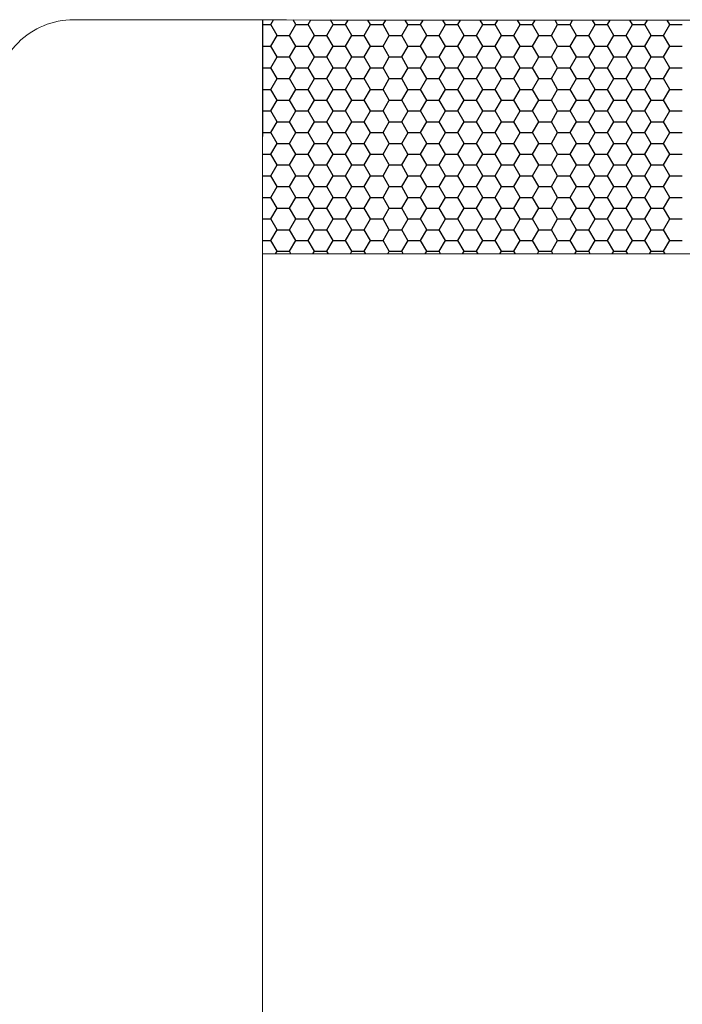
# Model space of a CAD drawing. Units: millimetres. Extents: x 9 to 208, y 6 to 265.
# Drawn here: x 97 to 98, y 72 to 73 of the extents above; entities that cross this region are included whole.
import ezdxf

# ---------------------------------------------------------------- set-up
doc = ezdxf.new("R2010")
doc.units = ezdxf.units.MM
doc.layers.add('00', color=7, linetype='Continuous', lineweight=0)

msp = doc.modelspace()

# ---------------------------------------------------------------- linework, layer by layer
at = {"layer": '00'}
for p, q in [((96.9822, 73.1444), (96.9825, 73.4423)), ((96.9824, 71.4221), (96.9824, 73.4423)), ((97.9391, 73.1444), (96.9824, 73.1444))]:
    msp.add_line(p, q, dxfattribs=at)
at = {"layer": '00', "lineweight": -3}
for p, q in [((96.9928, 73.4364), (96.9962, 73.4423)), ((97.0246, 73.4364), (97.0212, 73.4423)), ((97.0405, 73.4364), (97.0438, 73.4423)), ((97.0722, 73.4364), (97.0688, 73.4423)), ((97.0881, 73.4364), (97.0914, 73.4422)), ((97.1198, 73.4364), (97.1165, 73.4422)), ((97.1357, 73.4364), (97.1391, 73.4422)), ((97.1674, 73.4364), (97.1641, 73.4422)), ((97.1833, 73.4364), (97.1867, 73.4422)), ((97.2151, 73.4364), (97.2117, 73.4422)), ((97.231, 73.4364), (97.2343, 73.4422)), ((97.2627, 73.4364), (97.2594, 73.4421)), ((97.2786, 73.4364), (97.2819, 73.4421)), ((97.3103, 73.4364), (97.307, 73.4421)), ((97.3262, 73.4364), (97.3295, 73.4421)), ((97.3579, 73.4364), (97.3547, 73.4421)), ((97.3738, 73.4364), (97.3771, 73.4421)), ((97.4056, 73.4364), (97.4023, 73.4421)), ((97.4215, 73.4364), (97.4247, 73.4421)), ((97.4532, 73.4364), (97.4499, 73.4421)), ((97.4691, 73.4364), (97.4724, 73.4421)), ((97.5008, 73.4364), (97.4975, 73.4421)), ((96.9825, 73.4364), (96.9928, 73.4364)), ((97.0008, 73.4227), (96.9928, 73.4364)), ((97.0166, 73.4226), (97.0246, 73.4364)), ((97.0246, 73.4364), (97.0404, 73.4364)), ((97.0484, 73.4227), (97.0404, 73.4364)), ((97.0643, 73.4226), (97.0722, 73.4364)), ((97.0722, 73.4364), (97.0881, 73.4364)), ((97.096, 73.4227), (97.0881, 73.4364)), ((97.1119, 73.4226), (97.1198, 73.4364)), ((97.1198, 73.4364), (97.1357, 73.4364)), ((97.1436, 73.4227), (97.1357, 73.4364)), ((97.1595, 73.4226), (97.1675, 73.4364)), ((97.1674, 73.4364), (97.1833, 73.4364)), ((97.1913, 73.4227), (97.1833, 73.4364)), ((97.2071, 73.4226), (97.2151, 73.4364)), ((97.2151, 73.4364), (97.2309, 73.4364)), ((97.2389, 73.4227), (97.2309, 73.4364)), ((97.2548, 73.4226), (97.2627, 73.4364)), ((97.2627, 73.4364), (97.2786, 73.4364)), ((97.2865, 73.4227), (97.2786, 73.4364)), ((97.3024, 73.4226), (97.3103, 73.4364)), ((97.3103, 73.4364), (97.3262, 73.4364)), ((97.3341, 73.4227), (97.3262, 73.4364)), ((97.35, 73.4226), (97.358, 73.4364)), ((97.3579, 73.4364), (97.3738, 73.4364)), ((97.3818, 73.4227), (97.3738, 73.4364)), ((97.3976, 73.4226), (97.4056, 73.4364)), ((97.4056, 73.4364), (97.4214, 73.4364)), ((97.4294, 73.4227), (97.4214, 73.4364)), ((97.4453, 73.4226), (97.4532, 73.4364)), ((97.4532, 73.4364), (97.4691, 73.4364)), ((97.477, 73.4227), (97.4691, 73.4364)), ((97.4929, 73.4226), (97.5008, 73.4364)), ((97.5008, 73.4364), (97.5167, 73.4364)), ((96.9928, 73.4089), (97.0008, 73.4226)), ((97.0008, 73.4226), (97.0166, 73.4226)), ((97.0246, 73.4089), (97.0166, 73.4227)), ((97.0405, 73.4089), (97.0484, 73.4226)), ((97.0484, 73.4226), (97.0643, 73.4226)), ((97.0722, 73.4089), (97.0643, 73.4227)), ((97.0881, 73.4089), (97.096, 73.4226)), ((97.096, 73.4226), (97.1119, 73.4226)), ((97.1198, 73.4089), (97.1119, 73.4227)), ((97.1357, 73.4089), (97.1436, 73.4226)), ((97.1436, 73.4226), (97.1595, 73.4226)), ((97.1674, 73.4089), (97.1595, 73.4227)), ((97.1833, 73.4089), (97.1913, 73.4226)), ((97.1913, 73.4226), (97.2071, 73.4226)), ((97.2151, 73.4089), (97.2071, 73.4227)), ((97.231, 73.4089), (97.2389, 73.4226)), ((97.2389, 73.4226), (97.2548, 73.4226)), ((97.2627, 73.4089), (97.2548, 73.4227)), ((97.2786, 73.4089), (97.2865, 73.4226)), ((97.2865, 73.4226), (97.3024, 73.4226)), ((97.3103, 73.4089), (97.3024, 73.4227)), ((97.3262, 73.4089), (97.3341, 73.4226)), ((97.3341, 73.4226), (97.35, 73.4226)), ((97.3579, 73.4089), (97.35, 73.4227)), ((97.3738, 73.4089), (97.3818, 73.4226)), ((97.3818, 73.4226), (97.3976, 73.4226)), ((97.4056, 73.4089), (97.3976, 73.4227)), ((97.4215, 73.4089), (97.4294, 73.4226)), ((97.4294, 73.4226), (97.4453, 73.4226)), ((97.4532, 73.4089), (97.4453, 73.4227)), ((97.4691, 73.4089), (97.477, 73.4226)), ((97.477, 73.4226), (97.4929, 73.4226)), ((97.5008, 73.4089), (97.4929, 73.4227)), ((96.9825, 73.4089), (96.9928, 73.4089)), ((97.0008, 73.3952), (96.9928, 73.4089)), ((97.0166, 73.3952), (97.0246, 73.4089)), ((97.0246, 73.4089), (97.0404, 73.4089)), ((97.0484, 73.3952), (97.0404, 73.4089)), ((97.0643, 73.3952), (97.0722, 73.4089)), ((97.0722, 73.4089), (97.0881, 73.4089)), ((97.096, 73.3952), (97.0881, 73.4089)), ((97.1119, 73.3952), (97.1198, 73.4089)), ((97.1198, 73.4089), (97.1357, 73.4089)), ((97.1436, 73.3952), (97.1357, 73.4089)), ((97.1595, 73.3952), (97.1675, 73.4089)), ((97.1674, 73.4089), (97.1833, 73.4089)), ((97.1913, 73.3952), (97.1833, 73.4089)), ((97.2071, 73.3952), (97.2151, 73.4089)), ((97.2151, 73.4089), (97.2309, 73.4089)), ((97.2389, 73.3952), (97.2309, 73.4089)), ((97.2548, 73.3952), (97.2627, 73.4089)), ((97.2627, 73.4089), (97.2786, 73.4089)), ((97.2865, 73.3952), (97.2786, 73.4089)), ((97.3024, 73.3952), (97.3103, 73.4089)), ((97.3103, 73.4089), (97.3262, 73.4089)), ((97.3341, 73.3952), (97.3262, 73.4089)), ((97.35, 73.3952), (97.358, 73.4089)), ((97.3579, 73.4089), (97.3738, 73.4089)), ((97.3818, 73.3952), (97.3738, 73.4089)), ((97.3976, 73.3952), (97.4056, 73.4089)), ((97.4056, 73.4089), (97.4214, 73.4089)), ((97.4294, 73.3952), (97.4214, 73.4089)), ((97.4453, 73.3952), (97.4532, 73.4089)), ((97.4532, 73.4089), (97.4691, 73.4089)), ((97.477, 73.3952), (97.4691, 73.4089)), ((97.4929, 73.3952), (97.5008, 73.4089)), ((97.5008, 73.4089), (97.5167, 73.4089)), ((96.9928, 73.3814), (97.0008, 73.3952)), ((97.0008, 73.3952), (97.0166, 73.3952)), ((97.0246, 73.3814), (97.0166, 73.3952)), ((97.0405, 73.3814), (97.0484, 73.3952)), ((97.0484, 73.3952), (97.0643, 73.3952)), ((97.0722, 73.3814), (97.0643, 73.3952)), ((97.0881, 73.3814), (97.096, 73.3952)), ((97.096, 73.3952), (97.1119, 73.3952)), ((97.1198, 73.3814), (97.1119, 73.3952)), ((97.1357, 73.3814), (97.1436, 73.3952)), ((97.1436, 73.3952), (97.1595, 73.3952)), ((97.1674, 73.3814), (97.1595, 73.3952)), ((97.1833, 73.3814), (97.1913, 73.3952)), ((97.1913, 73.3952), (97.2071, 73.3952)), ((97.2151, 73.3814), (97.2071, 73.3952)), ((97.231, 73.3814), (97.2389, 73.3952)), ((97.2389, 73.3952), (97.2548, 73.3952)), ((97.2627, 73.3814), (97.2548, 73.3952)), ((97.2786, 73.3814), (97.2865, 73.3952)), ((97.2865, 73.3952), (97.3024, 73.3952)), ((97.3103, 73.3814), (97.3024, 73.3952)), ((97.3262, 73.3814), (97.3341, 73.3952)), ((97.3341, 73.3952), (97.35, 73.3952)), ((97.3579, 73.3814), (97.35, 73.3952)), ((97.3738, 73.3814), (97.3818, 73.3952)), ((97.3818, 73.3952), (97.3976, 73.3952)), ((97.4056, 73.3814), (97.3976, 73.3952)), ((97.4215, 73.3814), (97.4294, 73.3952)), ((97.4294, 73.3952), (97.4453, 73.3952)), ((97.4532, 73.3814), (97.4453, 73.3952)), ((97.4691, 73.3814), (97.477, 73.3952)), ((97.477, 73.3952), (97.4929, 73.3952)), ((97.5008, 73.3814), (97.4929, 73.3952)), ((96.9825, 73.3814), (96.9928, 73.3814)), ((97.0008, 73.3677), (96.9928, 73.3814)), ((97.0166, 73.3677), (97.0246, 73.3814)), ((97.0246, 73.3814), (97.0404, 73.3814)), ((97.0484, 73.3677), (97.0404, 73.3814)), ((97.0643, 73.3677), (97.0722, 73.3814)), ((97.0722, 73.3814), (97.0881, 73.3814)), ((97.096, 73.3677), (97.0881, 73.3814)), ((97.1119, 73.3677), (97.1198, 73.3814)), ((97.1198, 73.3814), (97.1357, 73.3814)), ((97.1436, 73.3677), (97.1357, 73.3814)), ((97.1595, 73.3677), (97.1675, 73.3814)), ((97.1674, 73.3814), (97.1833, 73.3814)), ((97.1913, 73.3677), (97.1833, 73.3814)), ((97.2071, 73.3677), (97.2151, 73.3814)), ((97.2151, 73.3814), (97.2309, 73.3814)), ((97.2389, 73.3677), (97.2309, 73.3814)), ((97.2548, 73.3677), (97.2627, 73.3814)), ((97.2627, 73.3814), (97.2786, 73.3814)), ((97.2865, 73.3677), (97.2786, 73.3814)), ((97.3024, 73.3677), (97.3103, 73.3814)), ((97.3103, 73.3814), (97.3262, 73.3814)), ((97.3341, 73.3677), (97.3262, 73.3814)), ((97.35, 73.3677), (97.358, 73.3814)), ((97.3579, 73.3814), (97.3738, 73.3814)), ((97.3818, 73.3677), (97.3738, 73.3814)), ((97.3976, 73.3677), (97.4056, 73.3814)), ((97.4056, 73.3814), (97.4214, 73.3814)), ((97.4294, 73.3677), (97.4214, 73.3814)), ((97.4453, 73.3677), (97.4532, 73.3814)), ((97.4532, 73.3814), (97.4691, 73.3814)), ((97.477, 73.3677), (97.4691, 73.3814)), ((97.4929, 73.3677), (97.5008, 73.3814)), ((97.5008, 73.3814), (97.5167, 73.3814)), ((96.9928, 73.3539), (97.0008, 73.3677)), ((97.0008, 73.3677), (97.0166, 73.3677)), ((97.0246, 73.3539), (97.0166, 73.3677)), ((97.0405, 73.3539), (97.0484, 73.3677)), ((97.0484, 73.3677), (97.0643, 73.3677)), ((97.0722, 73.3539), (97.0643, 73.3677)), ((97.0881, 73.3539), (97.096, 73.3677)), ((97.096, 73.3677), (97.1119, 73.3677)), ((97.1198, 73.3539), (97.1119, 73.3677)), ((97.1357, 73.3539), (97.1436, 73.3677)), ((97.1436, 73.3677), (97.1595, 73.3677)), ((97.1674, 73.3539), (97.1595, 73.3677)), ((97.1833, 73.3539), (97.1913, 73.3677)), ((97.1913, 73.3677), (97.2071, 73.3677)), ((97.2151, 73.3539), (97.2071, 73.3677)), ((97.231, 73.3539), (97.2389, 73.3677)), ((97.2389, 73.3677), (97.2548, 73.3677)), ((97.2627, 73.3539), (97.2548, 73.3677)), ((97.2786, 73.3539), (97.2865, 73.3677)), ((97.2865, 73.3677), (97.3024, 73.3677)), ((97.3103, 73.3539), (97.3024, 73.3677)), ((97.3262, 73.3539), (97.3341, 73.3677)), ((97.3341, 73.3677), (97.35, 73.3677)), ((97.3579, 73.3539), (97.35, 73.3677)), ((97.3738, 73.3539), (97.3818, 73.3677)), ((97.3818, 73.3677), (97.3976, 73.3677)), ((97.4056, 73.3539), (97.3976, 73.3677)), ((97.4215, 73.3539), (97.4294, 73.3677)), ((97.4294, 73.3677), (97.4453, 73.3677)), ((97.4532, 73.3539), (97.4453, 73.3677)), ((97.4691, 73.3539), (97.477, 73.3677)), ((97.477, 73.3677), (97.4929, 73.3677)), ((97.5008, 73.3539), (97.4929, 73.3677)), ((96.9824, 73.3539), (96.9928, 73.3539)), ((97.0008, 73.3402), (96.9928, 73.3539)), ((97.0166, 73.3402), (97.0246, 73.3539)), ((97.0246, 73.3539), (97.0404, 73.3539)), ((97.0484, 73.3402), (97.0404, 73.3539)), ((97.0643, 73.3402), (97.0722, 73.3539)), ((97.0722, 73.3539), (97.0881, 73.3539)), ((97.096, 73.3402), (97.0881, 73.3539)), ((97.1119, 73.3402), (97.1198, 73.3539)), ((97.1198, 73.3539), (97.1357, 73.3539)), ((97.1436, 73.3402), (97.1357, 73.3539)), ((97.1595, 73.3402), (97.1675, 73.3539)), ((97.1674, 73.3539), (97.1833, 73.3539)), ((97.1913, 73.3402), (97.1833, 73.3539)), ((97.2071, 73.3402), (97.2151, 73.3539)), ((97.2151, 73.3539), (97.2309, 73.3539)), ((97.2389, 73.3402), (97.2309, 73.3539)), ((97.2548, 73.3402), (97.2627, 73.3539)), ((97.2627, 73.3539), (97.2786, 73.3539)), ((97.2865, 73.3402), (97.2786, 73.3539)), ((97.3024, 73.3402), (97.3103, 73.3539)), ((97.3103, 73.3539), (97.3262, 73.3539)), ((97.3341, 73.3402), (97.3262, 73.3539)), ((97.35, 73.3402), (97.358, 73.3539)), ((97.3579, 73.3539), (97.3738, 73.3539)), ((97.3818, 73.3402), (97.3738, 73.3539)), ((97.3976, 73.3402), (97.4056, 73.3539)), ((97.4056, 73.3539), (97.4214, 73.3539)), ((97.4294, 73.3402), (97.4214, 73.3539)), ((97.4453, 73.3402), (97.4532, 73.3539)), ((97.4532, 73.3539), (97.4691, 73.3539)), ((97.477, 73.3402), (97.4691, 73.3539)), ((97.4929, 73.3402), (97.5008, 73.3539)), ((97.5008, 73.3539), (97.5167, 73.3539)), ((96.9928, 73.3264), (97.0008, 73.3402)), ((97.0008, 73.3402), (97.0166, 73.3402)), ((97.0246, 73.3264), (97.0166, 73.3402)), ((97.0405, 73.3264), (97.0484, 73.3402)), ((97.0484, 73.3402), (97.0643, 73.3402)), ((97.0722, 73.3264), (97.0643, 73.3402)), ((97.0881, 73.3264), (97.096, 73.3402)), ((97.096, 73.3402), (97.1119, 73.3402)), ((97.1198, 73.3264), (97.1119, 73.3402)), ((97.1357, 73.3264), (97.1436, 73.3402)), ((97.1436, 73.3402), (97.1595, 73.3402)), ((97.1674, 73.3264), (97.1595, 73.3402)), ((97.1833, 73.3264), (97.1913, 73.3402)), ((97.1913, 73.3402), (97.2071, 73.3402)), ((97.2151, 73.3264), (97.2071, 73.3402)), ((97.231, 73.3264), (97.2389, 73.3402)), ((97.2389, 73.3402), (97.2548, 73.3402)), ((97.2627, 73.3264), (97.2548, 73.3402)), ((97.2786, 73.3264), (97.2865, 73.3402)), ((97.2865, 73.3402), (97.3024, 73.3402)), ((97.3103, 73.3264), (97.3024, 73.3402)), ((97.3262, 73.3264), (97.3341, 73.3402)), ((97.3341, 73.3402), (97.35, 73.3402)), ((97.3579, 73.3264), (97.35, 73.3402)), ((97.3738, 73.3264), (97.3818, 73.3402)), ((97.3818, 73.3402), (97.3976, 73.3402)), ((97.4056, 73.3264), (97.3976, 73.3402)), ((97.4215, 73.3264), (97.4294, 73.3402)), ((97.4294, 73.3402), (97.4453, 73.3402)), ((97.4532, 73.3264), (97.4453, 73.3402)), ((97.4691, 73.3264), (97.477, 73.3402)), ((97.477, 73.3402), (97.4929, 73.3402)), ((97.5008, 73.3264), (97.4929, 73.3402)), ((96.9824, 73.3264), (96.9928, 73.3264)), ((97.0008, 73.3127), (96.9928, 73.3264)), ((97.0166, 73.3127), (97.0246, 73.3264)), ((97.0246, 73.3264), (97.0404, 73.3264)), ((97.0484, 73.3127), (97.0404, 73.3264)), ((97.0643, 73.3127), (97.0722, 73.3264)), ((97.0722, 73.3264), (97.0881, 73.3264)), ((97.096, 73.3127), (97.0881, 73.3264)), ((97.1119, 73.3127), (97.1198, 73.3264)), ((97.1198, 73.3264), (97.1357, 73.3264)), ((97.1436, 73.3127), (97.1357, 73.3264)), ((97.1595, 73.3127), (97.1675, 73.3264)), ((97.1674, 73.3264), (97.1833, 73.3264)), ((97.1913, 73.3127), (97.1833, 73.3264)), ((97.2071, 73.3127), (97.2151, 73.3264)), ((97.2151, 73.3264), (97.2309, 73.3264)), ((97.2389, 73.3127), (97.2309, 73.3264)), ((97.2548, 73.3127), (97.2627, 73.3264)), ((97.2627, 73.3264), (97.2786, 73.3264)), ((97.2865, 73.3127), (97.2786, 73.3264)), ((97.3024, 73.3127), (97.3103, 73.3264)), ((97.3103, 73.3264), (97.3262, 73.3264)), ((97.3341, 73.3127), (97.3262, 73.3264)), ((97.35, 73.3127), (97.358, 73.3264)), ((97.3579, 73.3264), (97.3738, 73.3264)), ((97.3818, 73.3127), (97.3738, 73.3264)), ((97.3976, 73.3127), (97.4056, 73.3264)), ((97.4056, 73.3264), (97.4214, 73.3264)), ((97.4294, 73.3127), (97.4214, 73.3264)), ((97.4453, 73.3127), (97.4532, 73.3264)), ((97.4532, 73.3264), (97.4691, 73.3264)), ((97.477, 73.3127), (97.4691, 73.3264)), ((97.4929, 73.3127), (97.5008, 73.3264)), ((97.5008, 73.3264), (97.5167, 73.3264)), ((96.9928, 73.2989), (97.0008, 73.3127)), ((97.0008, 73.3127), (97.0166, 73.3127)), ((97.0246, 73.2989), (97.0166, 73.3127)), ((97.0405, 73.2989), (97.0484, 73.3127)), ((97.0484, 73.3127), (97.0643, 73.3127)), ((97.0722, 73.2989), (97.0643, 73.3127)), ((97.0881, 73.2989), (97.096, 73.3127)), ((97.096, 73.3127), (97.1119, 73.3127)), ((97.1198, 73.2989), (97.1119, 73.3127)), ((97.1357, 73.2989), (97.1436, 73.3127)), ((97.1436, 73.3127), (97.1595, 73.3127)), ((97.1674, 73.2989), (97.1595, 73.3127)), ((97.1833, 73.2989), (97.1913, 73.3127)), ((97.1913, 73.3127), (97.2071, 73.3127)), ((97.2151, 73.2989), (97.2071, 73.3127)), ((97.231, 73.2989), (97.2389, 73.3127)), ((97.2389, 73.3127), (97.2548, 73.3127)), ((97.2627, 73.2989), (97.2548, 73.3127)), ((97.2786, 73.2989), (97.2865, 73.3127)), ((97.2865, 73.3127), (97.3024, 73.3127)), ((97.3103, 73.2989), (97.3024, 73.3127)), ((97.3262, 73.2989), (97.3341, 73.3127)), ((97.3341, 73.3127), (97.35, 73.3127)), ((97.3579, 73.2989), (97.35, 73.3127)), ((97.3738, 73.2989), (97.3818, 73.3127)), ((97.3818, 73.3127), (97.3976, 73.3127)), ((97.4056, 73.2989), (97.3976, 73.3127)), ((97.4215, 73.2989), (97.4294, 73.3127)), ((97.4294, 73.3127), (97.4453, 73.3127)), ((97.4532, 73.2989), (97.4453, 73.3127)), ((97.4691, 73.2989), (97.477, 73.3127)), ((97.477, 73.3127), (97.4929, 73.3127)), ((97.5008, 73.2989), (97.4929, 73.3127)), ((96.9824, 73.2989), (96.9928, 73.2989)), ((97.0008, 73.2852), (96.9928, 73.2989)), ((97.0166, 73.2852), (97.0246, 73.2989)), ((97.0246, 73.2989), (97.0404, 73.2989)), ((97.0484, 73.2852), (97.0404, 73.2989)), ((97.0643, 73.2852), (97.0722, 73.2989)), ((97.0722, 73.2989), (97.0881, 73.2989)), ((97.096, 73.2852), (97.0881, 73.2989)), ((97.1119, 73.2852), (97.1198, 73.2989)), ((97.1198, 73.2989), (97.1357, 73.2989)), ((97.1436, 73.2852), (97.1357, 73.2989)), ((97.1595, 73.2852), (97.1675, 73.2989)), ((97.1674, 73.2989), (97.1833, 73.2989)), ((97.1913, 73.2852), (97.1833, 73.2989)), ((97.2071, 73.2852), (97.2151, 73.2989)), ((97.2151, 73.2989), (97.2309, 73.2989)), ((97.2389, 73.2852), (97.2309, 73.2989)), ((97.2548, 73.2852), (97.2627, 73.2989)), ((97.2627, 73.2989), (97.2786, 73.2989)), ((97.2865, 73.2852), (97.2786, 73.2989)), ((97.3024, 73.2852), (97.3103, 73.2989)), ((97.3103, 73.2989), (97.3262, 73.2989)), ((97.3341, 73.2852), (97.3262, 73.2989)), ((97.35, 73.2852), (97.358, 73.2989)), ((97.3579, 73.2989), (97.3738, 73.2989)), ((97.3818, 73.2852), (97.3738, 73.2989)), ((97.3976, 73.2852), (97.4056, 73.2989)), ((97.4056, 73.2989), (97.4214, 73.2989)), ((97.4294, 73.2852), (97.4214, 73.2989)), ((97.4453, 73.2852), (97.4532, 73.2989)), ((97.4532, 73.2989), (97.4691, 73.2989)), ((97.477, 73.2852), (97.4691, 73.2989)), ((97.4929, 73.2852), (97.5008, 73.2989)), ((97.5008, 73.2989), (97.5167, 73.2989)), ((96.9928, 73.2714), (97.0008, 73.2852)), ((97.0008, 73.2852), (97.0166, 73.2852)), ((97.0246, 73.2714), (97.0166, 73.2852)), ((97.0405, 73.2714), (97.0484, 73.2852)), ((97.0484, 73.2852), (97.0643, 73.2852)), ((97.0722, 73.2714), (97.0643, 73.2852)), ((97.0881, 73.2714), (97.096, 73.2852)), ((97.096, 73.2852), (97.1119, 73.2852)), ((97.1198, 73.2714), (97.1119, 73.2852)), ((97.1357, 73.2714), (97.1436, 73.2852)), ((97.1436, 73.2852), (97.1595, 73.2852)), ((97.1674, 73.2714), (97.1595, 73.2852)), ((97.1833, 73.2714), (97.1913, 73.2852)), ((97.1913, 73.2852), (97.2071, 73.2852)), ((97.2151, 73.2714), (97.2071, 73.2852)), ((97.231, 73.2714), (97.2389, 73.2852)), ((97.2389, 73.2852), (97.2548, 73.2852)), ((97.2627, 73.2714), (97.2548, 73.2852)), ((97.2786, 73.2714), (97.2865, 73.2852)), ((97.2865, 73.2852), (97.3024, 73.2852)), ((97.3103, 73.2714), (97.3024, 73.2852)), ((97.3262, 73.2714), (97.3341, 73.2852)), ((97.3341, 73.2852), (97.35, 73.2852)), ((97.3579, 73.2714), (97.35, 73.2852)), ((97.3738, 73.2714), (97.3818, 73.2852)), ((97.3818, 73.2852), (97.3976, 73.2852)), ((97.4056, 73.2714), (97.3976, 73.2852)), ((97.4215, 73.2714), (97.4294, 73.2852)), ((97.4294, 73.2852), (97.4453, 73.2852)), ((97.4532, 73.2714), (97.4453, 73.2852)), ((97.4691, 73.2714), (97.477, 73.2852)), ((97.477, 73.2852), (97.4929, 73.2852)), ((97.5008, 73.2714), (97.4929, 73.2852)), ((96.9823, 73.2714), (96.9928, 73.2714)), ((97.0008, 73.2577), (96.9928, 73.2714)), ((97.0166, 73.2577), (97.0246, 73.2714)), ((97.0246, 73.2714), (97.0404, 73.2714)), ((97.0484, 73.2577), (97.0404, 73.2714)), ((97.0643, 73.2577), (97.0722, 73.2714)), ((97.0722, 73.2714), (97.0881, 73.2714)), ((97.096, 73.2577), (97.0881, 73.2714)), ((97.1119, 73.2577), (97.1198, 73.2714)), ((97.1198, 73.2714), (97.1357, 73.2714)), ((97.1436, 73.2577), (97.1357, 73.2714)), ((97.1595, 73.2577), (97.1675, 73.2714)), ((97.1674, 73.2714), (97.1833, 73.2714)), ((97.1913, 73.2577), (97.1833, 73.2714)), ((97.2071, 73.2577), (97.2151, 73.2714)), ((97.2151, 73.2714), (97.2309, 73.2714)), ((97.2389, 73.2577), (97.2309, 73.2714)), ((97.2548, 73.2577), (97.2627, 73.2714)), ((97.2627, 73.2714), (97.2786, 73.2714)), ((97.2865, 73.2577), (97.2786, 73.2714)), ((97.3024, 73.2577), (97.3103, 73.2714)), ((97.3103, 73.2714), (97.3262, 73.2714)), ((97.3341, 73.2577), (97.3262, 73.2714)), ((97.35, 73.2577), (97.358, 73.2714)), ((97.3579, 73.2714), (97.3738, 73.2714)), ((97.3818, 73.2577), (97.3738, 73.2714)), ((97.3976, 73.2577), (97.4056, 73.2714)), ((97.4056, 73.2714), (97.4214, 73.2714)), ((97.4294, 73.2577), (97.4214, 73.2714)), ((97.4453, 73.2577), (97.4532, 73.2714)), ((97.4532, 73.2714), (97.4691, 73.2714)), ((97.477, 73.2577), (97.4691, 73.2714)), ((97.4929, 73.2577), (97.5008, 73.2714)), ((97.5008, 73.2714), (97.5167, 73.2714)), ((96.9928, 73.2439), (97.0008, 73.2577)), ((97.0008, 73.2577), (97.0166, 73.2577)), ((97.0246, 73.2439), (97.0166, 73.2577)), ((97.0405, 73.2439), (97.0484, 73.2577)), ((97.0484, 73.2577), (97.0643, 73.2577)), ((97.0722, 73.2439), (97.0643, 73.2577)), ((97.0881, 73.2439), (97.096, 73.2577)), ((97.096, 73.2577), (97.1119, 73.2577)), ((97.1198, 73.2439), (97.1119, 73.2577)), ((97.1357, 73.2439), (97.1436, 73.2577)), ((97.1436, 73.2577), (97.1595, 73.2577)), ((97.1674, 73.2439), (97.1595, 73.2577)), ((97.1833, 73.2439), (97.1913, 73.2577)), ((97.1913, 73.2577), (97.2071, 73.2577)), ((97.2151, 73.2439), (97.2071, 73.2577)), ((97.231, 73.2439), (97.2389, 73.2577)), ((97.2389, 73.2577), (97.2548, 73.2577)), ((97.2627, 73.2439), (97.2548, 73.2577)), ((97.2786, 73.2439), (97.2865, 73.2577)), ((97.2865, 73.2577), (97.3024, 73.2577)), ((97.3103, 73.2439), (97.3024, 73.2577)), ((97.3262, 73.2439), (97.3341, 73.2577)), ((97.3341, 73.2577), (97.35, 73.2577)), ((97.3579, 73.2439), (97.35, 73.2577)), ((97.3738, 73.2439), (97.3818, 73.2577)), ((97.3818, 73.2577), (97.3976, 73.2577)), ((97.4056, 73.2439), (97.3976, 73.2577)), ((97.4215, 73.2439), (97.4294, 73.2577)), ((97.4294, 73.2577), (97.4453, 73.2577)), ((97.4532, 73.2439), (97.4453, 73.2577)), ((97.4691, 73.2439), (97.477, 73.2577)), ((97.477, 73.2577), (97.4929, 73.2577)), ((97.5008, 73.2439), (97.4929, 73.2577)), ((96.9823, 73.2439), (96.9928, 73.2439)), ((97.0008, 73.2302), (96.9928, 73.2439)), ((97.0166, 73.2302), (97.0246, 73.2439)), ((97.0246, 73.2439), (97.0404, 73.2439)), ((97.0484, 73.2302), (97.0404, 73.2439)), ((97.0643, 73.2302), (97.0722, 73.2439)), ((97.0722, 73.2439), (97.0881, 73.2439)), ((97.096, 73.2302), (97.0881, 73.2439)), ((97.1119, 73.2302), (97.1198, 73.2439)), ((97.1198, 73.2439), (97.1357, 73.2439)), ((97.1436, 73.2302), (97.1357, 73.2439)), ((97.1595, 73.2302), (97.1675, 73.2439)), ((97.1674, 73.2439), (97.1833, 73.2439)), ((97.1913, 73.2302), (97.1833, 73.2439)), ((97.2071, 73.2302), (97.2151, 73.2439)), ((97.2151, 73.2439), (97.2309, 73.2439)), ((97.2389, 73.2302), (97.2309, 73.2439)), ((97.2548, 73.2302), (97.2627, 73.2439)), ((97.2627, 73.2439), (97.2786, 73.2439)), ((97.2865, 73.2302), (97.2786, 73.2439)), ((97.3024, 73.2302), (97.3103, 73.2439)), ((97.3103, 73.2439), (97.3262, 73.2439)), ((97.3341, 73.2302), (97.3262, 73.2439)), ((97.35, 73.2302), (97.358, 73.2439)), ((97.3579, 73.2439), (97.3738, 73.2439)), ((97.3818, 73.2302), (97.3738, 73.2439)), ((97.3976, 73.2302), (97.4056, 73.2439)), ((97.4056, 73.2439), (97.4214, 73.2439)), ((97.4294, 73.2302), (97.4214, 73.2439)), ((97.4453, 73.2302), (97.4532, 73.2439)), ((97.4532, 73.2439), (97.4691, 73.2439)), ((97.477, 73.2302), (97.4691, 73.2439)), ((97.4929, 73.2302), (97.5008, 73.2439)), ((97.5008, 73.2439), (97.5167, 73.2439)), ((96.9928, 73.2164), (97.0008, 73.2302)), ((97.0008, 73.2302), (97.0166, 73.2302)), ((97.0246, 73.2164), (97.0166, 73.2302)), ((97.0405, 73.2164), (97.0484, 73.2302)), ((97.0484, 73.2302), (97.0643, 73.2302)), ((97.0722, 73.2164), (97.0643, 73.2302)), ((97.0881, 73.2164), (97.096, 73.2302)), ((97.096, 73.2302), (97.1119, 73.2302)), ((97.1198, 73.2164), (97.1119, 73.2302)), ((97.1357, 73.2164), (97.1436, 73.2302)), ((97.1436, 73.2302), (97.1595, 73.2302)), ((97.1674, 73.2164), (97.1595, 73.2302)), ((97.1833, 73.2164), (97.1913, 73.2302)), ((97.1913, 73.2302), (97.2071, 73.2302)), ((97.2151, 73.2164), (97.2071, 73.2302)), ((97.231, 73.2164), (97.2389, 73.2302)), ((97.2389, 73.2302), (97.2548, 73.2302)), ((97.2627, 73.2164), (97.2548, 73.2302)), ((97.2786, 73.2164), (97.2865, 73.2302)), ((97.2865, 73.2302), (97.3024, 73.2302)), ((97.3103, 73.2164), (97.3024, 73.2302)), ((97.3262, 73.2164), (97.3341, 73.2302)), ((97.3341, 73.2302), (97.35, 73.2302)), ((97.3579, 73.2164), (97.35, 73.2302)), ((97.3738, 73.2164), (97.3818, 73.2302)), ((97.3818, 73.2302), (97.3976, 73.2302)), ((97.4056, 73.2164), (97.3976, 73.2302)), ((97.4215, 73.2164), (97.4294, 73.2302)), ((97.4294, 73.2302), (97.4453, 73.2302)), ((97.4532, 73.2164), (97.4453, 73.2302)), ((97.4691, 73.2164), (97.477, 73.2302)), ((97.477, 73.2302), (97.4929, 73.2302)), ((97.5008, 73.2164), (97.4929, 73.2302)), ((96.9823, 73.2164), (96.9928, 73.2164)), ((97.0008, 73.2027), (96.9928, 73.2164)), ((97.0166, 73.2027), (97.0246, 73.2164)), ((97.0246, 73.2164), (97.0404, 73.2164)), ((97.0484, 73.2027), (97.0404, 73.2164)), ((97.0643, 73.2027), (97.0722, 73.2164)), ((97.0722, 73.2164), (97.0881, 73.2164)), ((97.096, 73.2027), (97.0881, 73.2164)), ((97.1119, 73.2027), (97.1198, 73.2164)), ((97.1198, 73.2164), (97.1357, 73.2164)), ((97.1436, 73.2027), (97.1357, 73.2164)), ((97.1595, 73.2027), (97.1675, 73.2164)), ((97.1674, 73.2164), (97.1833, 73.2164)), ((97.1913, 73.2027), (97.1833, 73.2164)), ((97.2071, 73.2027), (97.2151, 73.2164)), ((97.2151, 73.2164), (97.2309, 73.2164)), ((97.2389, 73.2027), (97.2309, 73.2164)), ((97.2548, 73.2027), (97.2627, 73.2164)), ((97.2627, 73.2164), (97.2786, 73.2164)), ((97.2865, 73.2027), (97.2786, 73.2164)), ((97.3024, 73.2027), (97.3103, 73.2164)), ((97.3103, 73.2164), (97.3262, 73.2164)), ((97.3341, 73.2027), (97.3262, 73.2164)), ((97.35, 73.2027), (97.358, 73.2164)), ((97.3579, 73.2164), (97.3738, 73.2164)), ((97.3818, 73.2027), (97.3738, 73.2164)), ((97.3976, 73.2027), (97.4056, 73.2164)), ((97.4056, 73.2164), (97.4214, 73.2164)), ((97.4294, 73.2027), (97.4214, 73.2164)), ((97.4453, 73.2027), (97.4532, 73.2164)), ((97.4532, 73.2164), (97.4691, 73.2164)), ((97.477, 73.2027), (97.4691, 73.2164)), ((97.4929, 73.2027), (97.5008, 73.2164)), ((97.5008, 73.2164), (97.5167, 73.2164)), ((96.9928, 73.1889), (97.0008, 73.2027)), ((97.0008, 73.2027), (97.0166, 73.2027)), ((97.0246, 73.1889), (97.0166, 73.2027)), ((97.0405, 73.1889), (97.0484, 73.2027)), ((97.0484, 73.2027), (97.0643, 73.2027)), ((97.0722, 73.1889), (97.0643, 73.2027)), ((97.0881, 73.1889), (97.096, 73.2027)), ((97.096, 73.2027), (97.1119, 73.2027)), ((97.1198, 73.1889), (97.1119, 73.2027)), ((97.1357, 73.1889), (97.1436, 73.2027)), ((97.1436, 73.2027), (97.1595, 73.2027)), ((97.1674, 73.1889), (97.1595, 73.2027)), ((97.1833, 73.1889), (97.1913, 73.2027)), ((97.1913, 73.2027), (97.2071, 73.2027)), ((97.2151, 73.1889), (97.2071, 73.2027)), ((97.231, 73.1889), (97.2389, 73.2027)), ((97.2389, 73.2027), (97.2548, 73.2027)), ((97.2627, 73.1889), (97.2548, 73.2027)), ((97.2786, 73.1889), (97.2865, 73.2027)), ((97.2865, 73.2027), (97.3024, 73.2027)), ((97.3103, 73.1889), (97.3024, 73.2027)), ((97.3262, 73.1889), (97.3341, 73.2027)), ((97.3341, 73.2027), (97.35, 73.2027)), ((97.3579, 73.1889), (97.35, 73.2027)), ((97.3738, 73.1889), (97.3818, 73.2027)), ((97.3818, 73.2027), (97.3976, 73.2027)), ((97.4056, 73.1889), (97.3976, 73.2027)), ((97.4215, 73.1889), (97.4294, 73.2027)), ((97.4294, 73.2027), (97.4453, 73.2027)), ((97.4532, 73.1889), (97.4453, 73.2027)), ((97.4691, 73.1889), (97.477, 73.2027)), ((97.477, 73.2027), (97.4929, 73.2027)), ((97.5008, 73.1889), (97.4929, 73.2027)), ((96.9822, 73.1889), (96.9928, 73.1889)), ((97.0008, 73.1752), (96.9928, 73.1889)), ((97.0166, 73.1752), (97.0246, 73.1889)), ((97.0246, 73.1889), (97.0404, 73.1889)), ((97.0484, 73.1752), (97.0404, 73.1889)), ((97.0643, 73.1752), (97.0722, 73.1889)), ((97.0722, 73.1889), (97.0881, 73.1889)), ((97.096, 73.1752), (97.0881, 73.1889)), ((97.1119, 73.1752), (97.1198, 73.1889)), ((97.1198, 73.1889), (97.1357, 73.1889)), ((97.1436, 73.1752), (97.1357, 73.1889)), ((97.1595, 73.1752), (97.1675, 73.1889)), ((97.1674, 73.1889), (97.1833, 73.1889)), ((97.1913, 73.1752), (97.1833, 73.1889)), ((97.2071, 73.1752), (97.2151, 73.1889)), ((97.2151, 73.1889), (97.2309, 73.1889)), ((97.2389, 73.1752), (97.2309, 73.1889)), ((97.2548, 73.1752), (97.2627, 73.1889)), ((97.2627, 73.1889), (97.2786, 73.1889)), ((97.2865, 73.1752), (97.2786, 73.1889)), ((97.3024, 73.1752), (97.3103, 73.1889)), ((97.3103, 73.1889), (97.3262, 73.1889)), ((97.3341, 73.1752), (97.3262, 73.1889)), ((97.35, 73.1752), (97.358, 73.1889)), ((97.3579, 73.1889), (97.3738, 73.1889)), ((97.3818, 73.1752), (97.3738, 73.1889)), ((97.3976, 73.1752), (97.4056, 73.1889)), ((97.4056, 73.1889), (97.4214, 73.1889)), ((97.4294, 73.1752), (97.4214, 73.1889)), ((97.4453, 73.1752), (97.4532, 73.1889)), ((97.4532, 73.1889), (97.4691, 73.1889)), ((97.477, 73.1752), (97.4691, 73.1889)), ((97.4929, 73.1752), (97.5008, 73.1889)), ((97.5008, 73.1889), (97.5167, 73.1889)), ((96.9928, 73.1614), (97.0008, 73.1752)), ((97.0008, 73.1752), (97.0166, 73.1752)), ((97.0246, 73.1614), (97.0166, 73.1752)), ((97.0405, 73.1614), (97.0484, 73.1752)), ((97.0484, 73.1752), (97.0643, 73.1752)), ((97.0722, 73.1614), (97.0643, 73.1752)), ((97.0881, 73.1614), (97.096, 73.1752)), ((97.096, 73.1752), (97.1119, 73.1752)), ((97.1198, 73.1614), (97.1119, 73.1752)), ((97.1357, 73.1614), (97.1436, 73.1752)), ((97.1436, 73.1752), (97.1595, 73.1752)), ((97.1674, 73.1614), (97.1595, 73.1752)), ((97.1833, 73.1614), (97.1913, 73.1752)), ((97.1913, 73.1752), (97.2071, 73.1752)), ((97.2151, 73.1614), (97.2071, 73.1752)), ((97.231, 73.1614), (97.2389, 73.1752)), ((97.2389, 73.1752), (97.2548, 73.1752)), ((97.2627, 73.1614), (97.2548, 73.1752)), ((97.2786, 73.1614), (97.2865, 73.1752)), ((97.2865, 73.1752), (97.3024, 73.1752)), ((97.3103, 73.1614), (97.3024, 73.1752)), ((97.3262, 73.1614), (97.3341, 73.1752)), ((97.3341, 73.1752), (97.35, 73.1752)), ((97.3579, 73.1614), (97.35, 73.1752)), ((97.3738, 73.1614), (97.3818, 73.1752)), ((97.3818, 73.1752), (97.3976, 73.1752)), ((97.4056, 73.1614), (97.3976, 73.1752)), ((97.4215, 73.1614), (97.4294, 73.1752)), ((97.4294, 73.1752), (97.4453, 73.1752)), ((97.4532, 73.1614), (97.4453, 73.1752)), ((97.4691, 73.1614), (97.477, 73.1752)), ((97.477, 73.1752), (97.4929, 73.1752)), ((97.5008, 73.1614), (97.4929, 73.1752)), ((96.9822, 73.1614), (96.9928, 73.1614)), ((97.0008, 73.1477), (96.9928, 73.1614)), ((97.0166, 73.1477), (97.0246, 73.1614)), ((97.0246, 73.1614), (97.0404, 73.1614)), ((97.0484, 73.1477), (97.0404, 73.1614)), ((97.0643, 73.1477), (97.0722, 73.1614)), ((97.0722, 73.1614), (97.0881, 73.1614)), ((97.096, 73.1477), (97.0881, 73.1614)), ((97.1119, 73.1477), (97.1198, 73.1614)), ((97.1198, 73.1614), (97.1357, 73.1614)), ((97.1436, 73.1477), (97.1357, 73.1614)), ((97.1595, 73.1477), (97.1675, 73.1614)), ((97.1674, 73.1614), (97.1833, 73.1614)), ((97.1913, 73.1477), (97.1833, 73.1614)), ((97.2071, 73.1477), (97.2151, 73.1614)), ((97.2151, 73.1614), (97.2309, 73.1614)), ((97.2389, 73.1477), (97.2309, 73.1614)), ((97.2548, 73.1477), (97.2627, 73.1614)), ((97.2627, 73.1614), (97.2786, 73.1614)), ((97.2865, 73.1477), (97.2786, 73.1614)), ((97.3024, 73.1477), (97.3103, 73.1614)), ((97.3103, 73.1614), (97.3262, 73.1614)), ((97.3341, 73.1477), (97.3262, 73.1614)), ((97.35, 73.1477), (97.358, 73.1614)), ((97.3579, 73.1614), (97.3738, 73.1614)), ((97.3818, 73.1477), (97.3738, 73.1614)), ((97.3976, 73.1477), (97.4056, 73.1614)), ((97.4056, 73.1614), (97.4214, 73.1614)), ((97.4294, 73.1477), (97.4214, 73.1614)), ((97.4453, 73.1477), (97.4532, 73.1614)), ((97.4532, 73.1614), (97.4691, 73.1614)), ((97.477, 73.1477), (97.4691, 73.1614)), ((97.4929, 73.1477), (97.5008, 73.1614)), ((97.5008, 73.1614), (97.5167, 73.1614)), ((96.9989, 73.1444), (97.0008, 73.1477)), ((97.0008, 73.1477), (97.0166, 73.1477)), ((97.0185, 73.1444), (97.0166, 73.1477)), ((97.0465, 73.1444), (97.0484, 73.1477)), ((97.0484, 73.1477), (97.0643, 73.1477)), ((97.0662, 73.1444), (97.0643, 73.1477)), ((97.0941, 73.1444), (97.096, 73.1477)), ((97.096, 73.1477), (97.1119, 73.1477)), ((97.1138, 73.1444), (97.1119, 73.1477)), ((97.1417, 73.1444), (97.1436, 73.1477)), ((97.1436, 73.1477), (97.1595, 73.1477)), ((97.1614, 73.1444), (97.1595, 73.1477)), ((97.1894, 73.1444), (97.1913, 73.1477)), ((97.1913, 73.1477), (97.2071, 73.1477)), ((97.209, 73.1444), (97.2071, 73.1477)), ((97.237, 73.1444), (97.2389, 73.1477)), ((97.2389, 73.1477), (97.2548, 73.1477)), ((97.2567, 73.1444), (97.2548, 73.1477)), ((97.2846, 73.1444), (97.2865, 73.1477)), ((97.2865, 73.1477), (97.3024, 73.1477)), ((97.3043, 73.1444), (97.3024, 73.1477)), ((97.3322, 73.1444), (97.3341, 73.1477)), ((97.3341, 73.1477), (97.35, 73.1477)), ((97.3519, 73.1444), (97.35, 73.1477)), ((97.3799, 73.1444), (97.3818, 73.1477)), ((97.3818, 73.1477), (97.3976, 73.1477)), ((97.3995, 73.1444), (97.3976, 73.1477)), ((97.4275, 73.1444), (97.4294, 73.1477)), ((97.4294, 73.1477), (97.4453, 73.1477)), ((97.4472, 73.1444), (97.4453, 73.1477)), ((97.4751, 73.1444), (97.477, 73.1477)), ((97.477, 73.1477), (97.4929, 73.1477)), ((97.4948, 73.1444), (97.4929, 73.1477))]:
    msp.add_line(p, q, dxfattribs=at)
at = {"layer": '00'}
for centre, major_axis, start_param, end_param in [((96.7418, 73.3426), (0.0707, 0.0707), 0.783753, 2.356194), ((97.3532, 445.0055), (-262.735, 262.735), 2.354549, 2.357143)]:
    msp.add_ellipse(centre, major_axis=major_axis, ratio=1, start_param=start_param, end_param=end_param, dxfattribs=at)

doc.saveas('drawing.dxf')
